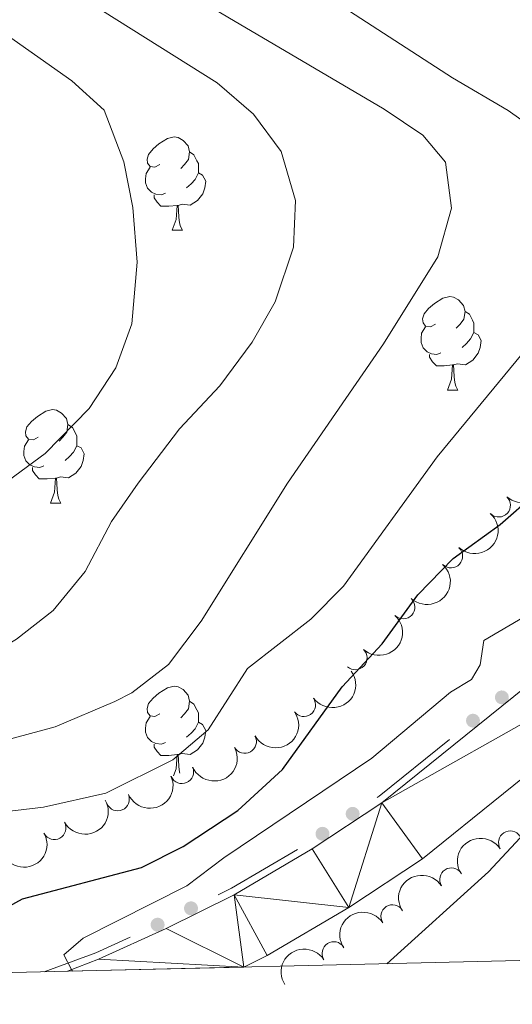
# Model space of a CAD drawing. Units: metres. Extents: x 657785 to 662308, y 732362 to 735435.
# Drawn here: x 660303 to 660356, y 732809 to 732915 of the extents above; entities that cross this region are included whole.
import ezdxf

# ---------------------------------------------------------------- set-up
doc = ezdxf.new("R2010")
doc.units = ezdxf.units.M
doc.header["$MEASUREMENT"] = 0
for name, color, linetype, lineweight in [('Carátula', 7, 'Continuous', 5), ('Edificios construcciones cerramientos', 7, 'Continuous', 5), ('Elementos auxiliares', 7, 'Continuous', 5), ('Entidades rústicas y varios', 7, 'Continuous', 5), ('Relieve y altimetría', 7, 'Continuous', 5), ('Viales y ferrocarril', 7, 'Continuous', 5)]:
    doc.layers.add(name, color=color, linetype=linetype, lineweight=lineweight)

msp = doc.modelspace()

# ---------------------------------------------------------------- hatches: boundary and pattern name
at = {"layer": 'Edificios construcciones cerramientos', "linetype": 'Continuous', "lineweight": 5, "extrusion": (0, 0, -1)}
h = msp.add_hatch(color=170, dxfattribs=at)
edge = h.paths.add_edge_path()
edge.add_arc((-660354.8667206571, 732842.3714428141), 0.7500000001593229, 175.875604913599, 535.875604913599)
h = msp.add_hatch(color=170, dxfattribs=at)
edge = h.paths.add_edge_path()
edge.add_arc((-660351.7635303214, 732839.8706048485), 0.7500000001593229, 175.875604913599, 535.875604913599)
h = msp.add_hatch(color=170, dxfattribs=at)
edge = h.paths.add_edge_path()
edge.add_arc((-660338.8455581916, 732829.8676642089), 0.7500000001593226, 181.1922650648019, 541.192265064802)
h = msp.add_hatch(color=170, dxfattribs=at)
edge = h.paths.add_edge_path()
edge.add_arc((-660335.6094106301, 732827.7217695692), 0.7500000001593226, 181.1922650648019, 541.192265064802)
h = msp.add_hatch(color=170, dxfattribs=at)
edge = h.paths.add_edge_path()
edge.add_arc((-660321.4893016228, 732819.7140210371), 0.7500000001593231, 188.2700274138431, 548.2700274138432)
h = msp.add_hatch(color=170, dxfattribs=at)
edge = h.paths.add_edge_path()
edge.add_arc((-660317.9014449865, 732817.956423145), 0.7500000001593228, 190.3560568293787, 550.3560568293786)

# ---------------------------------------------------------------- linework, layer by layer
at = {"layer": 'Carátula', "color": 7, "linetype": 'Continuous', "lineweight": 5}
msp.add_3dface([(657853.77, 732362.1200000001), (662307.5700000001, 732465.52), (662238.6300000001, 735434.73), (657784.8300000001, 735331.3300000001)], dxfattribs=at)
at = {"layer": 'Edificios construcciones cerramientos', "color": 170, "linetype": 'Continuous', "lineweight": 5, "extrusion": (0.5773769637215928, -0.6489615227407465, 0.4954642103781525), "elevation": -93895.37218799343, "flags": 128}
msp.add_lwpolyline([(980461.0906974224, 54529.45682487782), (980461.354259735, 54529.38101421815), (980471.0331639815, 54528.42757257941)], dxfattribs=at)
at = {"layer": 'Edificios construcciones cerramientos', "color": 170, "linetype": 'Continuous', "lineweight": 5, "extrusion": (0.4404363882503688, -0.8573640599817273, 0.2663506271001061), "elevation": -337238.7583793472, "flags": 128}
msp.add_lwpolyline([(922213.3575573948, 94066.0607739049), (922214.9672401384, 94065.98489353328), (922223.1738420359, 94067.72245408274)], dxfattribs=at)
at = {"layer": 'Edificios construcciones cerramientos', "color": 170, "linetype": 'Continuous', "lineweight": 5, "extrusion": (0.3540318799235117, -0.7024303606648609, 0.6174568943772981), "elevation": -280458.4783005716, "flags": 128}
msp.add_lwpolyline([(919468.0809833356, 221225.3077836917), (919473.9373745059, 221224.2271901232), (919477.973114993, 221223.9573697663)], dxfattribs=at)
at = {"layer": 'Elementos auxiliares', "color": 250, "linetype": 'Continuous', "lineweight": 5}
msp.add_3dface([(658723.44, 732776.1799999999), (658670.2, 735089.51), (662080.31, 735168.74), (662134.71, 732855.3800000001)], dxfattribs=at)
at = {"layer": 'Entidades rústicas y varios', "color": 92, "linetype": 'Continuous', "lineweight": 5}
for p, q in [((660319.45, 732892.53), (660320.5800000001, 732892.53)), ((660349.03, 732875.3800000001), (660350.1499999999, 732875.3800000001)), ((660306.3899999999, 732863.24), (660307.52, 732863.24))]:
    msp.add_line(p, q, dxfattribs=at)
at = {"layer": 'Entidades rústicas y varios', "color": 92, "linetype": 'Continuous', "lineweight": 5, "flags": 128}
for points in [[(660318.1499999999, 732899.5900000001), (660317.6200000001, 732899.3200000001), (660317.0900000001, 732899.3800000001), (660316.8300000001, 732899.75), (660316.77, 732900.1699999999), (660316.9299999999, 732900.69), (660317.4099999999, 732901.29), (660318.05, 732901.8200000001), (660318.95, 732902.3999999999), (660319.69, 732902.56), (660320.1200000001, 732902.51), (660320.6499999999, 732902.19), (660321.1799999999, 732901.6100000001), (660321.3400000001, 732900.97), (660321.23, 732900.1200000001), (660320.8, 732899.5900000001), (660320.3800000001, 732899.1599999999)], [(660321.3400000001, 732900.97), (660321.81, 732900.6499999999), (660322.1300000001, 732900.01), (660322.29, 732899.69), (660322.29, 732899.1100000001), (660322.29, 732898.69), (660321.9199999999, 732898), (660321.5, 732897.52), (660321.02, 732897.1000000001)], [(660318.74, 732896.51), (660318.31, 732896.3500000001), (660317.73, 732896.4099999999), (660317.25, 732896.6200000001), (660316.8300000001, 732897.04), (660316.6100000001, 732897.6300000001), (660316.6100000001, 732898.05), (660316.6699999999, 732898.6300000001), (660317.0900000001, 732899.3200000001)], [(660322.29, 732898.69), (660322.74, 732898.44), (660323.0900000001, 732897.8200000001), (660322.98, 732897.1000000001), (660322.77, 732896.46), (660322.1799999999, 732895.72), (660321.3899999999, 732895.24), (660320.54, 732895.3400000001), (660320.1100000001, 732895.21)], [(660320, 732895.21), (660319.1100000001, 732895.1300000001), (660318.26, 732895.1300000001), (660317.8400000001, 732895.56), (660317.52, 732896.03), (660317.52, 732896.3500000001)], [(660319.45, 732892.53), (660319.8899999999, 732893.69), (660320, 732895.21), (660320.1100000001, 732895.21), (660320.1399999999, 732894.6300000001), (660320.1799999999, 732893.94), (660320.25, 732893.3300000001), (660320.3600000001, 732892.9299999999), (660320.5800000001, 732892.53)], [(660347.73, 732882.44), (660347.2, 732882.1799999999), (660346.6699999999, 732882.24), (660346.3999999999, 732882.6000000001), (660346.3500000001, 732883.03), (660346.51, 732883.55), (660346.99, 732884.1400000001), (660347.6200000001, 732884.6799999999), (660348.52, 732885.26), (660349.27, 732885.4199999999), (660349.69, 732885.3600000001), (660350.22, 732885.05), (660350.75, 732884.46), (660350.9099999999, 732883.8200000001), (660350.8, 732882.98), (660350.3800000001, 732882.44), (660349.96, 732882.02)], [(660350.9099999999, 732883.8200000001), (660351.3899999999, 732883.51), (660351.7, 732882.8700000001), (660351.8600000001, 732882.55), (660351.8600000001, 732881.97), (660351.8600000001, 732881.54), (660351.49, 732880.8600000001), (660351.0700000001, 732880.3800000001), (660350.5900000001, 732879.96)], [(660348.31, 732879.3600000001), (660347.8899999999, 732879.2), (660347.3, 732879.26), (660346.8300000001, 732879.48), (660346.3999999999, 732879.8999999999), (660346.19, 732880.48), (660346.19, 732880.8999999999), (660346.24, 732881.49), (660346.6699999999, 732882.1799999999)], [(660351.8600000001, 732881.54), (660352.3200000001, 732881.3), (660352.6599999999, 732880.6799999999), (660352.55, 732879.96), (660352.3400000001, 732879.3200000001), (660351.76, 732878.5800000001), (660350.96, 732878.1000000001), (660350.1100000001, 732878.2), (660349.6799999999, 732878.0700000001)], [(660349.5700000001, 732878.0700000001), (660348.6799999999, 732877.98), (660347.8400000001, 732877.98), (660347.4099999999, 732878.4199999999), (660347.0900000001, 732878.8900000001), (660347.0900000001, 732879.2)], [(660349.03, 732875.3800000001), (660349.46, 732876.54), (660349.5700000001, 732878.0700000001), (660349.6799999999, 732878.0700000001), (660349.72, 732877.48), (660349.75, 732876.8), (660349.8200000001, 732876.1799999999), (660349.94, 732875.78), (660350.1499999999, 732875.3800000001)], [(660305.0900000001, 732870.3), (660304.56, 732870.04), (660304.03, 732870.1000000001), (660303.77, 732870.46), (660303.71, 732870.8900000001), (660303.8700000001, 732871.4099999999), (660304.3500000001, 732872), (660304.99, 732872.54), (660305.8899999999, 732873.1200000001), (660306.6300000001, 732873.28), (660307.06, 732873.22), (660307.5900000001, 732872.9099999999), (660308.1200000001, 732872.3200000001), (660308.28, 732871.6799999999), (660308.1699999999, 732870.8400000001), (660307.74, 732870.3), (660307.3200000001, 732869.8800000001)], [(660308.28, 732871.6799999999), (660308.75, 732871.3700000001), (660309.0700000001, 732870.73), (660309.23, 732870.4099999999), (660309.23, 732869.8300000001), (660309.23, 732869.3999999999), (660308.8600000001, 732868.72), (660308.44, 732868.24), (660307.96, 732867.8200000001)], [(660305.6799999999, 732867.22), (660305.25, 732867.06), (660304.6699999999, 732867.1200000001), (660304.19, 732867.3400000001), (660303.77, 732867.76), (660303.55, 732868.3400000001), (660303.55, 732868.76), (660303.6100000001, 732869.3500000001), (660304.03, 732870.04)], [(660309.23, 732869.3999999999), (660309.6799999999, 732869.1599999999), (660310.03, 732868.54), (660309.9199999999, 732867.8200000001), (660309.71, 732867.1799999999), (660309.1200000001, 732866.44), (660308.3300000001, 732865.96), (660307.48, 732866.06), (660307.05, 732865.9299999999)], [(660306.94, 732865.9299999999), (660306.05, 732865.8400000001), (660305.2, 732865.8400000001), (660304.78, 732866.28), (660304.46, 732866.75), (660304.46, 732867.06)], [(660306.3899999999, 732863.24), (660306.8300000001, 732864.3999999999), (660306.94, 732865.9299999999), (660307.05, 732865.9299999999), (660307.0800000001, 732865.3400000001), (660307.1200000001, 732864.6599999999), (660307.19, 732864.04), (660307.3, 732863.6400000001), (660307.52, 732863.24)], [(660318.1499999999, 732840.6000000001), (660317.6200000001, 732840.3300000001), (660317.0900000001, 732840.3900000001), (660316.8300000001, 732840.76), (660316.77, 732841.1799999999), (660316.9299999999, 732841.7), (660317.4099999999, 732842.3), (660318.05, 732842.8300000001), (660318.95, 732843.4099999999), (660319.69, 732843.5700000001), (660320.1200000001, 732843.52), (660320.6499999999, 732843.2), (660321.1799999999, 732842.6200000001), (660321.3400000001, 732841.98), (660321.23, 732841.1300000001), (660320.8, 732840.6000000001), (660320.3800000001, 732840.1699999999)], [(660321.3400000001, 732841.98), (660321.81, 732841.6599999999), (660322.1300000001, 732841.02), (660322.29, 732840.7), (660322.29, 732840.1200000001), (660322.29, 732839.7), (660321.9199999999, 732839.01), (660321.5, 732838.53), (660321.02, 732838.1100000001)], [(660318.74, 732837.52), (660318.31, 732837.3600000001), (660317.73, 732837.4199999999), (660317.25, 732837.6300000001), (660316.8300000001, 732838.05), (660316.6100000001, 732838.6400000001), (660316.6100000001, 732839.06), (660316.6699999999, 732839.6400000001), (660317.0900000001, 732840.3300000001)], [(660322.29, 732839.7), (660322.74, 732839.45), (660323.0900000001, 732838.8300000001), (660322.98, 732838.1100000001), (660322.77, 732837.47), (660322.1799999999, 732836.73), (660321.3899999999, 732836.25), (660320.54, 732836.3500000001), (660320.1100000001, 732836.22)], [(660320, 732836.22), (660319.1100000001, 732836.1400000001), (660318.26, 732836.1400000001), (660317.8400000001, 732836.5700000001), (660317.52, 732837.04), (660317.52, 732837.3600000001)], [(660319.6100000001, 732833.96), (660319.8899999999, 732834.7), (660320, 732836.22), (660320.1100000001, 732836.22), (660320.1399999999, 732835.6400000001), (660320.1799999999, 732834.95), (660320.25, 732834.3400000001), (660320.28, 732834.25)]]:
    msp.add_lwpolyline(points, dxfattribs=at)
at = {"layer": 'Entidades rústicas y varios', "color": 92, "linetype": 'Continuous', "lineweight": 5, "extrusion": (-0.009594643308559483, 0.2257854836693, 0.9741297953476229)}
for centre in [(-690876.3468183618, -685758.7415138516, 159966.2929920396), (-690870.9900188143, -685753.5776128547, 159965.350216824), (-690865.6332192672, -685748.4137118576, 159964.4074416083), (-690860.2764197198, -685743.2498108604, 159963.4646663926)]:
    msp.add_arc(centre, 2.516055640060342, 45.36446333574664, 225.9090503451193, dxfattribs=at)
at = {"layer": 'Entidades rústicas y varios', "color": 92, "linetype": 'Continuous', "lineweight": 5}
for centre, radius, start, end in [((660354.5360857677, 732862.9935307391, 854.2441262555518), 1.250091938746999, 227.7863533608374, 46.99990777983282), ((660349.4067296868, 732857.5274623262, 854.492726949042), 1.250091938746999, 227.7863533608374, 46.99990777983282), ((660344.2773736056, 732852.0613939136, 854.741327642532), 1.250091938746999, 227.7863533608374, 46.99990777983282), ((660339.1480175247, 732846.5953255007, 854.9899283360222), 1.250091938746999, 227.7863533608374, 46.99990777983282), ((660333.6120825408, 732841.5679465465, 855.2635322098175), 1.250091938746999, 215.8273056540417, 35.04086007303709), ((660327.2613030209, 732837.615818205, 855.5586595928102), 1.250091938746998, 209.3478206397833, 28.56137505877871), ((660320.5158039208, 732834.3698833992, 855.8006944718853), 1.250091938746999, 203.9567992137587, 23.17035363275413), ((660313.6142905704, 732831.4416956203, 856.0124249728419), 1.250091938746999, 203.9567992137587, 23.17035363275413), ((660306.8101679662, 732828.3489925207, 856.4930495032188), 1.250091938746998, 209.2149804778414, 28.4285348968368), ((660355.758630143, 732826.7807587036, 842.1548119369949), 1.250091938746998, 33.10524995656453, 212.3188043755599), ((660349.4456145803, 732822.8146072887, 842.9705799549964), 1.250091938746998, 33.10524995656453, 212.3188043755599), ((660343.1325990178, 732818.8484558738, 843.7863479729979), 1.250091938746998, 33.10524995656453, 212.3188043755599), ((660336.8195834553, 732814.8823044589, 844.6021159909993), 1.250091938746998, 33.10524995656453, 212.3188043755599)]:
    msp.add_arc(centre, radius, start, end, dxfattribs=at)
at = {"layer": 'Entidades rústicas y varios', "color": 92, "linetype": 'Continuous', "lineweight": 5, "extrusion": (0.03739917479386939, 0.2228731557203241, 0.9741297953476231)}
msp.add_arc((-529952.492990197, -810300.833202209, 188859.9718708357), 2.516055640060342, 45.36446333574662, 225.9090503451192, dxfattribs=at)
at = {"layer": 'Entidades rústicas y varios', "color": 92, "linetype": 'Continuous', "lineweight": 5, "extrusion": (0.06231094922374647, 0.2172291127423622, 0.9741297953476229)}
msp.add_arc((-432671.4573547279, -863374.5648754514, 201172.8978099185), 2.516055640060343, 45.36446333574665, 225.9090503451193, dxfattribs=at)
at = {"layer": 'Entidades rústicas y varios', "color": 92, "linetype": 'Continuous', "lineweight": 5, "extrusion": (0.08244450437541151, 0.2104139860234842, 0.974129795347623)}
for centre in [(-347463.8993721227, -899147.9601947041, 209472.2485813256), (-347458.5417635851, -899142.8038546008, 209471.2697108052)]:
    msp.add_arc(centre, 2.516055640060342, 45.36446333574663, 225.9090503451193, dxfattribs=at)
at = {"layer": 'Entidades rústicas y varios', "color": 92, "linetype": 'Continuous', "lineweight": 5, "extrusion": (0.06281442660632434, 0.2170840611977696, 0.974129795347623)}
msp.add_arc((-430597.8800684014, -864335.0133901958, 201396.6723335504), 2.516055640060342, 45.36446333574661, 225.9090503451192, dxfattribs=at)
at = {"layer": 'Entidades rústicas y varios', "color": 92, "linetype": 'Continuous', "lineweight": 5, "extrusion": (0.06375945876517412, 0.2168083790677156, 0.974129795347623)}
msp.add_arc((-426722.5521393537, -866148.7135603513, 201818.1626468338), 2.516055640060343, 45.36446333574664, 225.9090503451193, dxfattribs=at)
at = {"layer": 'Entidades rústicas y varios', "color": 92, "linetype": 'Continuous', "lineweight": 5, "extrusion": (-0.04794143719953503, -0.2208455578345222, 0.9741297953476229)}
for centre in [(489860.7559710126, 834271.8420388148, -192679.3861204316), (489855.4280253858, 834266.9461859813, -192677.4128945383), (489850.1000797588, 834262.0503331476, -192675.4396686451), (489844.7721341319, 834257.1544803141, -192673.4664427518)]:
    msp.add_arc(centre, 2.516055640060342, 45.36446333574663, 225.9090503451192, dxfattribs=at)
at = {"layer": 'Relieve y altimetría', "color": 30, "linetype": 'Continuous', "lineweight": 5, "flags": 128}
for points, elevation in [([(660254.72, 732811.73), (660259.19, 732814.19), (660263.19, 732817.1799999999), (660272.1300000001, 732825.95), (660277.6100000001, 732830.8500000001), (660285.22, 732839.6599999999), (660290.53, 732842.45), (660297.45, 732845.44), (660302.76, 732848.6100000001), (660306.69, 732851.69), (660310.1100000001, 732855.8900000001), (660312.97, 732861.27), (660315.8300000001, 732865.3700000001), (660320.24, 732871.2), (660324.5800000001, 732875.8300000001), (660328.0700000001, 732880.52), (660330.54, 732884.8600000001), (660332.48, 732890.72), (660332.71, 732895.75), (660331.1599999999, 732900.98), (660328.2, 732905), (660324.3, 732908.3800000001), (660293.78, 732927.5700000001)], 865), ([(660242.5900000001, 732811.45), (660256.69, 732821.55), (660260.4299999999, 732824.8600000001), (660267.3400000001, 732832.6300000001), (660271.8999999999, 732838.47), (660275.3800000001, 732842.06), (660280.52, 732848.8500000001), (660284, 732852.44), (660289.0700000001, 732856.23), (660305.8300000001, 732868.5800000001), (660310.54, 732873.4099999999), (660313.4199999999, 732877.78), (660315.1499999999, 732882.48), (660315.72, 732889.1100000001), (660315.25, 732894.98), (660314.27, 732899.8800000001), (660312.1499999999, 732905.45), (660308.7, 732908.5700000001), (660300.02, 732914.6799999999), (660286.47, 732923.1200000001)], 870), ([(660395.3899999999, 732920.8800000001), (660411.1599999999, 732912.8500000001), (660415.6000000001, 732909.94), (660419.27, 732906.54), (660421.03, 732902.55), (660420.9299999999, 732898.75), (660418, 732893.8400000001), (660414.4099999999, 732890.3700000001), (660405.6200000001, 732883.5900000001), (660395.76, 732876.6200000001), (660386.8500000001, 732871.3999999999), (660382.5800000001, 732867.47), (660377.6399999999, 732863.6400000001), (660376.8400000001, 732861.71), (660380.04, 732859.98), (660384.25, 732856.8700000001), (660384.49, 732853.5900000001), (660376.5700000001, 732847.3400000001), (660366.52, 732837.7), (660353.4199999999, 732823.6400000001), (660342.51, 732813.77)], 840), ([(660270.56, 732812.1000000001), (660274.8500000001, 732816.28), (660277.9299999999, 732820.21), (660281.5900000001, 732825.9299999999), (660284.76, 732829.8), (660288.22, 732833.1799999999), (660294.1499999999, 732835.78), (660306.9099999999, 732839.22), (660313.3, 732841.9299999999), (660315.1399999999, 732842.8700000001), (660319.0900000001, 732845.8999999999), (660322.5800000001, 732850.5700000001), (660331.8500000001, 732865.3900000001), (660342.1599999999, 732880.3300000001), (660347.98, 732889.69), (660349.45, 732894.8999999999), (660348.8200000001, 732899.8500000001), (660346.3899999999, 732902.74), (660342.24, 732905.54), (660317.3500000001, 732920.23)], 860), ([(660279.79, 732812.31), (660290.25, 732821.75), (660295.0800000001, 732827.1200000001), (660299.29, 732829.8200000001), (660305.6499999999, 732830.5700000001), (660312.3600000001, 732832.0800000001), (660319.53, 732835.6699999999), (660323.3300000001, 732838.8900000001), (660327.55, 732845.49), (660334.3500000001, 732850.77), (660337.8800000001, 732854.31), (660347.9299999999, 732868.22), (660358.72, 732881.3), (660361.6699999999, 732885.44), (660363.94, 732889.8900000001), (660364.56, 732895.01), (660363.03, 732898.0700000001), (660359.6399999999, 732902.5), (660355.56, 732905.3900000001), (660349.5700000001, 732908.9199999999), (660335.3500000001, 732918.1400000001)], 855), ([(660308.78, 732812.98), (660308.6399999999, 732813.1300000001), (660307.8500000001, 732814.71), (660309.9199999999, 732816.5), (660321.03, 732822.1200000001), (660325.03, 732825.1400000001), (660340.9099999999, 732835.8600000001), (660349.3600000001, 732842.9299999999), (660351.5900000001, 732844.29), (660352.55, 732845.8600000001), (660352.94, 732848.49), (660357.27, 732851.03), (660360.47, 732854.97), (660363.4099999999, 732859.8900000001), (660371.47, 732867.79), (660399.3800000001, 732890.5800000001), (660402.3300000001, 732894.96), (660402.6499999999, 732899.06), (660400.8899999999, 732902.8300000001), (660397.1599999999, 732906.1499999999), (660392.05, 732909.5800000001), (660386.99, 732911.8999999999), (660374.9099999999, 732918.6000000001)], 845)]:
    msp.add_lwpolyline(points, dxfattribs=dict(at, elevation=elevation))
at = {"layer": 'Relieve y altimetría', "color": 30, "linetype": 'Continuous', "lineweight": 25, "elevation": 850, "flags": 128}
msp.add_lwpolyline([(660299, 732818.3400000001), (660303.3999999999, 732820.72), (660316.1799999999, 732824.0900000001), (660320.6399999999, 732826.3600000001), (660326.51, 732830.22), (660331.3300000001, 732834.6200000001), (660337.73, 732843.49), (660342, 732848.1200000001), (660345.8300000001, 732853.3800000001), (660349.6399999999, 732857.3), (660354.69, 732860.94), (660358.46, 732864.22), (660361.55, 732867.23), (660366.4199999999, 732872.71), (660371.6000000001, 732877.74), (660375.5800000001, 732880.8900000001), (660378.8999999999, 732884.6300000001), (660381.48, 732889.1799999999), (660382.6300000001, 732894.06), (660381.8, 732898.9299999999), (660379.26, 732903.22), (660375.8300000001, 732906.8600000001), (660371.76, 732909.8200000001), (660345.04, 732923.05)], dxfattribs=at)
at = {"layer": 'Viales y ferrocarril', "color": 250, "linetype": 'Continuous', "lineweight": 15}
for points in [[(660327.1499999999, 732813.4099999999, 844.35), (660329.6499999999, 732814.6499999999, 844.21), (660338.4299999999, 732819.8, 843.7), (660346.3400000001, 732825.05, 843.11), (660381.1200000001, 732853.0800000001, 840.26), (660389.7, 732859.3500000001, 839.6800000000001), (660398.06, 732864.79, 839.0600000000001), (660421.05, 732878.3999999999, 837.45), (660429.75, 732883.8999999999, 836.76), (660433.6699999999, 732887.55, 836.39), (660436.69, 732891.99, 836), (660438.6699999999, 732896.98, 835.6), (660439.5, 732902.28, 835.22), (660439.47, 732904.96, 835.04), (660438.79, 732909.51, 834.76), (660437.5700000001, 732913.19, 834.52), (660435.74, 732916.5900000001, 834.26)], [(660308.23, 732812.97, 845.28), (660311.55, 732814.24, 845.14), (660318.8300000001, 732817.54, 844.66), (660326.1200000001, 732821.1699999999, 844.21), (660334.5, 732826.0900000001, 843.7), (660341.98, 732831.05, 843.11), (660376.6000000001, 732858.95, 840.26), (660385.49, 732865.45, 839.6800000000001), (660394.1399999999, 732871.0800000001, 839.0600000000001), (660417.21, 732884.74, 837.45), (660425.3300000001, 732889.8600000001, 836.76), (660428.04, 732892.3800000001, 836.39), (660430.1399999999, 732895.48, 836), (660430.9299999999, 732897.1499999999, 835.8000000000001), (660431.8999999999, 732900.75, 835.4), (660432.0700000001, 732904.46, 835.04), (660431.8200000001, 732906.49, 834.87), (660431.23, 732909.05, 834.64), (660430.2, 732911.4199999999, 834.39), (660428.79, 732913.5700000001, 834.13), (660427, 732915.46, 833.86)]]:
    msp.add_polyline3d(points, dxfattribs=at)

# ---------------------------------------------------------------- meshes
at = {"layer": 'Viales y ferrocarril', "color": 20, "linetype": 'Continuous', "lineweight": 5}
mesh = msp.add_polyface(dxfattribs=at)
corners = [(660327.1499999999, 732813.4099999999, 844.3499999999813), (660311.5500000003, 732814.24, 845.1399999999649), (660318.8300000001, 732817.54, 844.6599999999806), (660308.2300000002, 732812.97, 845.2799999999625), (660326.1200000003, 732821.1699999999, 844.2099999999416), (660329.6499999999, 732814.6499999997, 844.21), (660338.4299999999, 732819.7999999998, 843.6999999999632), (660334.5, 732826.0900000001, 843.6999999999767), (660341.98, 732831.05, 843.109999999991), (660346.3400000001, 732825.05, 843.1099999999692), (660381.1200000003, 732853.0800000003, 840.2599999999593), (660376.6000000003, 732858.95, 840.2599999999891), (660389.7, 732859.3500000001, 839.6799999999859), (660385.49, 732865.45, 839.6799999999874), (660394.1399999999, 732871.0800000001, 839.0599999999832), (660398.06, 732864.79, 839.0599999999682), (660417.21, 732884.74, 837.4499999999765), (660421.05, 732878.4000000001, 837.4499999999598), (660425.3300000003, 732889.8600000001, 836.759999999972), (660429.75, 732883.8999999999, 836.7599999999524), (660428.04, 732892.3800000001, 836.3899999999695), (660433.6699999999, 732887.55, 836.3899999999559), (660436.6900000002, 732891.99, 835.9999999999609), (660430.1400000004, 732895.48, 835.9999999999826), (660430.9300000002, 732897.1500000001, 835.7999999999821), (660438.6699999999, 732896.98, 835.5999999999614), (660431.8999999999, 732900.75, 835.3999999999796), (660439.5, 732902.28, 835.2199999999792), (660432.0700000001, 732904.46, 835.0399999999702), (660439.4700000002, 732904.96, 835.0399999999427), (660431.8200000001, 732906.49, 834.8699999999932), (660438.7900000003, 732909.51, 834.7599999999545), (660431.2300000002, 732909.0500000003, 834.6399999999604), (660437.5700000001, 732913.19, 834.5200000000028), (660430.2000000002, 732911.4199999999, 834.389999999985), (660312.05, 733003.1100000001, 826.2899999999721), (660319.46, 733005.06, 825.8799999999651), (660323.6499999999, 732991.9399999997, 826.8000000000038), (660332.5800000003, 732993.6499999999, 826.4999999999507), (660340.1900000002, 732976.7600000002, 827.7199999999425), (660359.4199999999, 732967.6499999999, 828.5399999999801), (660356.5900000001, 732961.3500000001, 828.9199999999893), (660372.3999999999, 732956.5699999998, 830.020000000014), (660366.03, 732952.1499999999, 829.859999999988), (660375.71, 732953.74, 830.3999999999978), (660377.9099999999, 732942.4099999999, 830.84999999997), (660382.3500000001, 732948.3400000001, 830.849999999973), (660386.5700000001, 732936.44, 831.2299999999631), (660390.6300000001, 732942.6399999997, 831.2299999999937), (660397.47, 732938.3800000001, 831.7399999999768), (660393.8, 732931.94, 831.7399999999824), (660402.2, 732927.5800000001, 832.1499999999791), (660405.49, 732934.2199999997, 832.149999999999), (660423.8400000001, 732917.6200000001, 833.4599999999725), (660427.1600000001, 732924.2500000002, 833.4599999999729), (660430.4600000002, 732922.21, 833.7299999999626), (660427, 732915.4599999997, 833.8599999999998), (660435.7400000002, 732916.5900000001, 834.2599999999596), (660428.79, 732913.5700000001, 834.1299999999782), (660433.3400000003, 732919.6300000001, 833.9999999999571)]
mesh.append_faces([[corners[k] for k in face] for face in [(1, 0, 3)]], dxfattribs={"vtx0": -1, "color": 20})
mesh.append_faces([[corners[k] for k in face] for face in [(0, 4, 5), (5, 4, 6), (6, 8, 9), (9, 8, 10), (10, 11, 12), (12, 14, 15), (15, 16, 17), (17, 18, 19), (19, 20, 21), (21, 20, 22), (22, 24, 25), (25, 26, 27), (27, 28, 29), (29, 30, 31), (31, 32, 33), (35, 36, 37), (41, 42, 43), (44, 43, 42), (43, 44, 45), (45, 46, 47), (47, 49, 50), (50, 49, 51), (51, 52, 53), (53, 55, 56), (33, 34, 57), (57, 58, 59), (59, 56, 55)]], dxfattribs={"vtx0": -1, "vtx1": -1, "color": 20})
mesh.append_faces([[corners[k] for k in face] for face in [(0, 1, 2), (0, 2, 4), (6, 4, 7), (6, 7, 8), (10, 8, 11), (12, 11, 13), (12, 13, 14), (15, 14, 16), (17, 16, 18), (19, 18, 20), (22, 20, 23), (22, 23, 24), (25, 24, 26), (27, 26, 28), (29, 28, 30), (31, 30, 32), (33, 32, 34), (37, 36, 38), (38, 39, 37), (39, 38, 40), (41, 40, 42), (40, 41, 39), (45, 44, 46), (47, 46, 48), (47, 48, 49), (51, 49, 52), (53, 52, 54), (53, 54, 55), (57, 34, 58), (59, 58, 56)]], dxfattribs={"vtx0": -1, "vtx2": -1, "color": 20})

doc.saveas('drawing.dxf')
